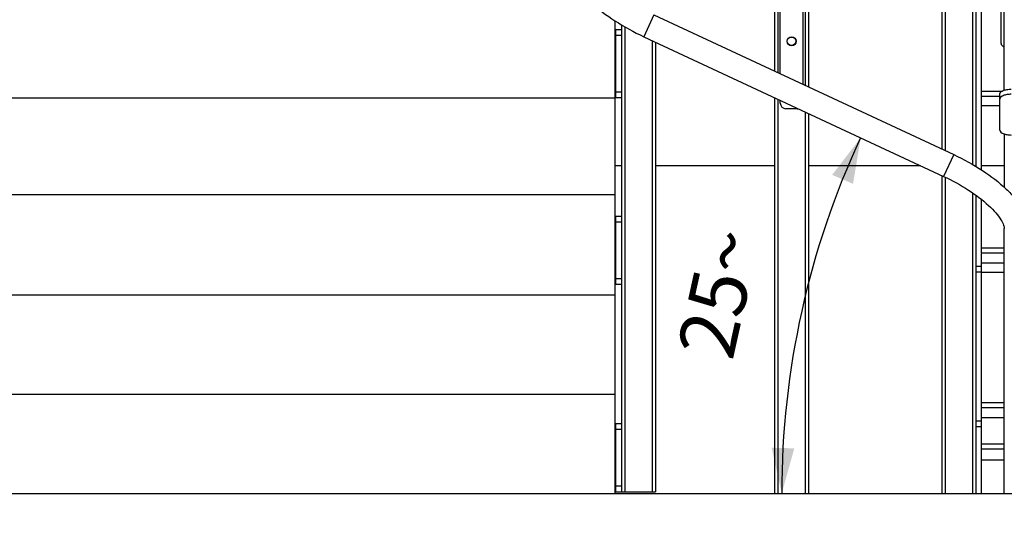
# Model space of a CAD drawing. Units: millimetres. Extents: x 0 to 33640, y 0 to 23760.
# Drawn here: x 12228 to 13964, y 13500 to 14383 of the extents above; entities that cross this region are included whole.
import ezdxf

# ---------------------------------------------------------------- set-up
doc = ezdxf.new("R2010")
doc.units = ezdxf.units.MM
doc.header["$LTSCALE"] = 1850.2
doc.layers.get('0').update_dxf_attribs({"linetype": 'CONTINUOUS'})
for name, color, linetype in [('FASEN', 7, 'CONTINUOUS'), ('RUNDUNGEN', 7, 'CONTINUOUS'), ('ZEICHNUNGSBEMASSUNGEN', 7, 'CONTINUOUS')]:
    doc.layers.add(name, color=color, linetype=linetype)
doc.styles.get("Standard").update_dxf_attribs({"font": 'arial.ttf'})
doc.dimstyles.new('DIMSTYLE_1', dxfattribs={"dimtxt": 100, "dimasz": 80, "dimexe": 1.5, "dimexo": 0, "dimtad": 1, "dimdec": 0, "dimdsep": 46, "dimtxsty": 'Standard', "dimblk": '_FILLED', "dimblk1": '_FILLED', "dimblk2": '_FILLED', "dimcen": 0.09, "dimclrt": 5, "dimadec": 0, "dimazin": 0, "dimtp": 2, "dimtm": 2, "dimtfac": 1, "dimtdec": 0, "dimtofl": 0, "dimtmove": 0, "dimatfit": 3, "dimldrblk": '_FILLED', "dimfxl": 1, "dimtolj": 1, "dimarcsym": 0})
doc.dimstyles.new('DIMSTYLE_12', dxfattribs={"dimtxt": 100, "dimasz": 80, "dimexe": 1.5, "dimexo": 0, "dimtad": 1, "dimdec": 1, "dimdsep": 46, "dimtxsty": 'Standard', "dimblk": '_FILLED', "dimblk1": '_FILLED', "dimblk2": '_FILLED', "dimcen": 0.09, "dimclrt": 5, "dimadec": 0, "dimazin": 0, "dimtp": 0.1, "dimtm": 0.1, "dimtfac": 1, "dimtdec": 1, "dimtofl": 0, "dimtmove": 0, "dimatfit": 3, "dimldrblk": '_FILLED', "dimfxl": 1, "dimtolj": 1, "dimarcsym": 0})

# ---------------------------------------------------------------- blocks, each defined once
blk = doc.blocks.new('_FILLED')
at = {"color": 0, "linetype": 'ByBlock'}
blk.add_solid([(0, 0), (-1, 0.25), (-1, -0.25)], dxfattribs=at)
blk = doc.blocks.new('*D30')
at = {"layer": 'ZEICHNUNGSBEMASSUNGEN', "color": 2, "linetype": 'Continuous'}
for p, q in [((13277.7, 14580.1), (11337.8, 14580.1)), ((11397.8, 14580.1), (11397.8, 12953.1)), ((11397.8, 11326.1), (11397.8, 12953.1)), ((11832.7, 11326.1), (11337.8, 11326.1))]:
    blk.add_line(p, q, dxfattribs=at)
at = {"layer": 'ZEICHNUNGSBEMASSUNGEN', "color": 2, "linetype": 'Continuous', "xscale": 80, "yscale": 80, "zscale": 80}
for p, rotation in [((11397.8, 14580.1), 90), ((11397.8, 11326.1), 270)]:
    blk.add_blockref('_FILLED', p, dxfattribs=dict(at, rotation=rotation))
at = {"layer": 'ZEICHNUNGSBEMASSUNGEN', "color": 5, "linetype": 'Continuous', "insert": (11272.8, 12953.1), "char_height": 100, "width": 310.781, "attachment_point": 2, "rotation": 90, "line_spacing_factor": 0.9}
blk.add_mtext('3254', dxfattribs=at)
blk = doc.blocks.new('*D96')
at = {"layer": 'ZEICHNUNGSBEMASSUNGEN', "color": 2, "linetype": 'Continuous'}
for start, end in [(155, 167.5), (167.5, 180)]:
    blk.add_arc((15055.7, 13547.1), 1484.4, start, end, dxfattribs=at)
for points in [[(13697, 14093.1), (13710.5, 14174.4), (13660.3, 14109)], [(13553.5, 13627.6), (13571.4, 13547.1), (13593.5, 13626.5)]]:
    blk.add_solid(points, dxfattribs=at)
at = {"layer": 'ZEICHNUNGSBEMASSUNGEN', "color": 5, "linetype": 'Continuous', "insert": (13411.3, 13911.7), "char_height": 100, "width": 222.057, "attachment_point": 2, "rotation": 77.5, "line_spacing_factor": 0.9}
blk.add_mtext('25\\Fgdt;{\\Fgdt;~}', dxfattribs=at)

msp = doc.modelspace()

# ---------------------------------------------------------------- linework, layer by layer
at = {"color": 7, "linetype": 'Continuous'}
for p, q in [((13963.6894, 14258.4599), (13963.6894, 14564.2858)), ((13346.0264, 14391.1516), (13874.6842, 14144.6344)), ((13277.6894, 13547.1123), (13277.6894, 14380.5636)), ((13328.1074, 14352.7241), (13856.7652, 14106.2069)), ((13923.6894, 14256.8999), (13960.0081, 14256.8999)), ((11845.4773, 14245.1123), (13277.6894, 14245.1123)), ((13923.6894, 14247.8368), (13955.8894, 14247.8368)), ((13955.8894, 14230.9321), (13923.6894, 14230.9321)), ((13963.6894, 14181.0623), (13963.6894, 14087.1569)), ((13288.6894, 14125.1123), (13277.6894, 14125.1123)), ((13558.6894, 14125.1123), (13348.6894, 14125.1123)), ((13816.2225, 14125.1123), (13618.6894, 14125.1123)), ((13963.6894, 14125.1123), (13923.6894, 14125.1123)), ((11841.1743, 14074.1123), (13277.6894, 14074.1123)), ((13963.6894, 13547.1123), (13963.6894, 14014.2858)), ((13963.6894, 13979.6899), (13923.6894, 13979.6899)), ((13923.6894, 13971.1399), (13923.6894, 13970.5152)), ((13963.6894, 13970.6268), (13923.6894, 13970.6268)), ((13923.6894, 13953.7221), (13963.6894, 13953.7221)), ((13963.6894, 13936.5229), (13923.6894, 13936.5229)), ((11837.0076, 13897.1123), (13277.6894, 13897.1123)), ((11832.6894, 13722.1123), (13277.6894, 13722.1123)), ((13963.6894, 13706.8999), (13923.6894, 13706.8999)), ((13923.6894, 13698.3499), (13923.6894, 13697.7252)), ((13963.6894, 13697.8368), (13923.6894, 13697.8368)), ((13923.6894, 13680.9321), (13963.6894, 13680.9321)), ((13923.6894, 13634.2678), (13963.6894, 13634.2678)), ((13923.6894, 13625.62), (13963.6894, 13625.62)), ((13963.6894, 13605.5336), (13923.6894, 13605.5336)), ((11832.6894, 13547.1123), (15348.6894, 13547.1123))]:
    msp.add_line(p, q, dxfattribs=at)
at = {"color": 9, "linetype": 'Continuous'}
for p, q in [((13346.0264, 14391.1516), (13328.1074, 14352.7241)), ((13874.6842, 14144.6344), (13856.7652, 14106.2069))]:
    msp.add_line(p, q, dxfattribs=at)
at = {"color": 7, "linetype": 'Continuous'}
for points, knots in [([(13196.2894, 14482.412), (13196.2894, 14476.3247), (13198.5919, 14463.8122), (13207.1059, 14446.1622), (13219.643, 14429.07), (13242.1283, 14405.7772), (13278.0435, 14378.7508), (13310.5455, 14360.9133), (13328.1074, 14352.7241)], [0, 0, 0, 0, 0.094881114, 0.194425591, 0.303329271, 0.423909188, 0.697971291, 1, 1, 1, 1]), ([(13874.6842, 14144.6344), (13892.2199, 14136.4573), (13924.6802, 14118.5949), (13960.4952, 14091.4436), (13982.8904, 14067.997), (13995.3713, 14050.7606), (14003.8171, 14032.9758), (14006.0894, 14020.4006), (14006.0894, 14014.2858)], [0, 0, 0, 0, 0.30119898, 0.57491333, 0.695617415, 0.804843895, 0.904811206, 1, 1, 1, 1]), ([(13856.7652, 14106.2069), (13871.9088, 14099.1454), (13899.6659, 14083.9647), (13930.1047, 14061.38), (13948.4002, 14042.8717), (13957.3777, 14031.1216), (13962.2759, 14021.7473), (13963.6894, 14016.2587), (13963.6894, 14014.2858)], [0, 0, 0, 0, 0.34638135, 0.653963409, 0.781495384, 0.884955811, 0.959101742, 1, 1, 1, 1])]:
    msp.add_open_spline(points, degree=3, knots=knots, dxfattribs=at)
at = {"layer": 'FASEN', "color": 7, "linetype": 'Continuous'}
for radius in [8, 7.5]:
    msp.add_circle((13588.6894, 14344.6043), radius, dxfattribs=at)
at = {"layer": 'RUNDUNGEN', "color": 7, "linetype": 'Continuous'}
for p, q in [((13558.6894, 14795.2019), (13558.6894, 14291.9851)), ((13568.6894, 14287.3221), (13568.6894, 14790.5388)), ((13608.6894, 14771.8865), (13608.6894, 14268.6698)), ((13618.6894, 14767.2235), (13618.6894, 14264.0067)), ((13853.6894, 14651.706), (13853.6894, 14154.4244)), ((13913.6894, 14623.124), (13913.6894, 14123.8773)), ((13923.6894, 14117.6267), (13923.6894, 14520.5152)), ((13957.8894, 14340.5309), (13957.8894, 14399.8855)), ((13288.6894, 14373.6797), (13288.6894, 13549.8326)), ((13288.6894, 14365.1123), (13278.6894, 14365.1123)), ((13278.6894, 14245.1123), (13278.6894, 14365.1123)), ((13348.6894, 14343.1265), (13348.6894, 13549.8326)), ((13955.8894, 14187.7594), (13955.8894, 14251.7628)), ((13288.6894, 14245.1123), (13278.6894, 14245.1123)), ((13558.6894, 14245.2019), (13558.6894, 13547.1123)), ((13568.6894, 14235.6043), (13568.6894, 14240.5388)), ((13598.6894, 14225.6043), (13578.6894, 14225.6043)), ((13618.6894, 14217.2235), (13618.6894, 13547.1123)), ((13853.6894, 14107.6412), (13853.6894, 13547.1123)), ((13913.6894, 14073.124), (13913.6894, 13547.1123)), ((13923.6894, 13971.1399), (13923.6894, 14065.5466)), ((13288.6894, 14035.4171), (13278.6894, 14035.4171)), ((13278.6894, 13915.4171), (13278.6894, 14035.4171)), ((13923.6894, 13698.3499), (13923.6894, 13970.5152)), ((13913.6894, 13937.706), (13923.6894, 13937.706)), ((13288.6894, 13915.4171), (13278.6894, 13915.4171)), ((13923.6894, 13547.1123), (13923.6894, 13697.7252)), ((13288.6894, 13669.8326), (13278.6894, 13669.8326)), ((13278.6894, 13549.8326), (13278.6894, 13669.8326)), ((13913.6894, 13664.916), (13923.6894, 13664.916)), ((13278.6894, 13549.8326), (13348.6894, 13549.8326))]:
    msp.add_line(p, q, dxfattribs=at)
at = {"layer": 'RUNDUNGEN', "color": 9, "linetype": 'Continuous'}
for p, q in [((13564.6894, 14792.4041), (13564.6894, 14289.1873)), ((13612.6894, 14770.0213), (13612.6894, 14266.8045)), ((13859.6894, 14651.706), (13859.6894, 14151.6265)), ((13907.6894, 14627.3454), (13907.6894, 14127.4282)), ((13288.6894, 14355.1123), (13278.6894, 14355.1123)), ((13294.6894, 14370.1342), (13294.6894, 13549.8326)), ((13342.6894, 14345.9244), (13342.6894, 13549.8326)), ((13288.6894, 14255.1123), (13278.6894, 14255.1123)), ((13564.6894, 14242.4041), (13564.6894, 13547.1123)), ((13612.6894, 14220.0213), (13612.6894, 13547.1123)), ((13859.6894, 14104.8266), (13859.6894, 13547.1123)), ((13907.6894, 14077.3454), (13907.6894, 13547.1123)), ((13288.6894, 14025.4171), (13278.6894, 14025.4171)), ((13913.6894, 13947.706), (13923.6894, 13947.706)), ((13288.6894, 13925.4171), (13278.6894, 13925.4171)), ((13288.6894, 13659.8326), (13278.6894, 13659.8326)), ((13913.6894, 13674.916), (13923.6894, 13674.916)), ((13288.6894, 13559.8326), (13278.6894, 13559.8326))]:
    msp.add_line(p, q, dxfattribs=at)
at = {"layer": 'RUNDUNGEN', "color": 7, "linetype": 'Continuous'}
for centre, start, end in [((13578.6894, 14235.6043), 180, 270), ((13598.6894, 14235.6043), 270, 279.8441602)]:
    msp.add_arc(centre, 10, start, end, dxfattribs=at)
for points, knots in [([(13957.8894, 14340.5309), (13957.8894, 14339.9696), (13958.2929, 14338.3845), (13960.3794, 14336.2061), (13962.4638, 14335.1011), (13963.6876, 14334.5795)], [0, 0, 0, 0, 0.193241727, 0.5419448, 1, 1, 1, 1]), ([(13955.8894, 14251.7628), (13955.8894, 14254.5524), (13961.4295, 14258.1089), (13968.4159, 14259.7743), (13973.3292, 14260.2152), (13975.8894, 14260.2152)], [0, 0, 0, 0, 0.367185151, 0.66300473, 1, 1, 1, 1]), ([(13975.8894, 14251.1521), (13973.3292, 14251.1521), (13968.4159, 14250.7113), (13961.4295, 14249.0458), (13955.8894, 14245.4893), (13955.8894, 14242.6998)], [0, 0, 0, 0, 0.33699527, 0.632814849, 1, 1, 1, 1]), ([(13955.8894, 14187.7594), (13955.8894, 14184.9698), (13961.4295, 14181.4133), (13968.4159, 14179.7479), (13973.3292, 14179.307), (13975.8894, 14179.307)], [0, 0, 0, 0, 0.367185151, 0.66300473, 1, 1, 1, 1])]:
    msp.add_open_spline(points, degree=3, knots=knots, dxfattribs=at)

# ---------------------------------------------------------------- dimensions: what is measured, and where the dimension line sits
at = {"layer": 'ZEICHNUNGSBEMASSUNGEN', "color": 2, "linetype": 'Continuous'}
dim = msp.add_linear_dim(base=(11397.7887, 11326.1123), p1=(13277.6894, 14580.1123), p2=(11832.6894, 11326.1123), angle=270, dimstyle='DIMSTYLE_1', dxfattribs=at)
dim.commit()
dim.dimension.update_dxf_attribs({"geometry": '*D30', "text_midpoint": (11397.7887, 12953.1123), "dimtype": 160})
dim = msp.add_angular_dim_2l(base=(13606.5662, 13868.3881), line1=((13723.9073, 14168.1596), (13737.3602, 14161.8864)), line2=((13601.0681, 13547.1123), (13586.2244, 13547.1123)), dimstyle='DIMSTYLE_12', dxfattribs=at)
dim.commit()
dim.dimension.update_dxf_attribs({"geometry": '*D96', "text_midpoint": (13460.1218, 13900.854), "dimtype": 162})

doc.saveas('drawing.dxf')
